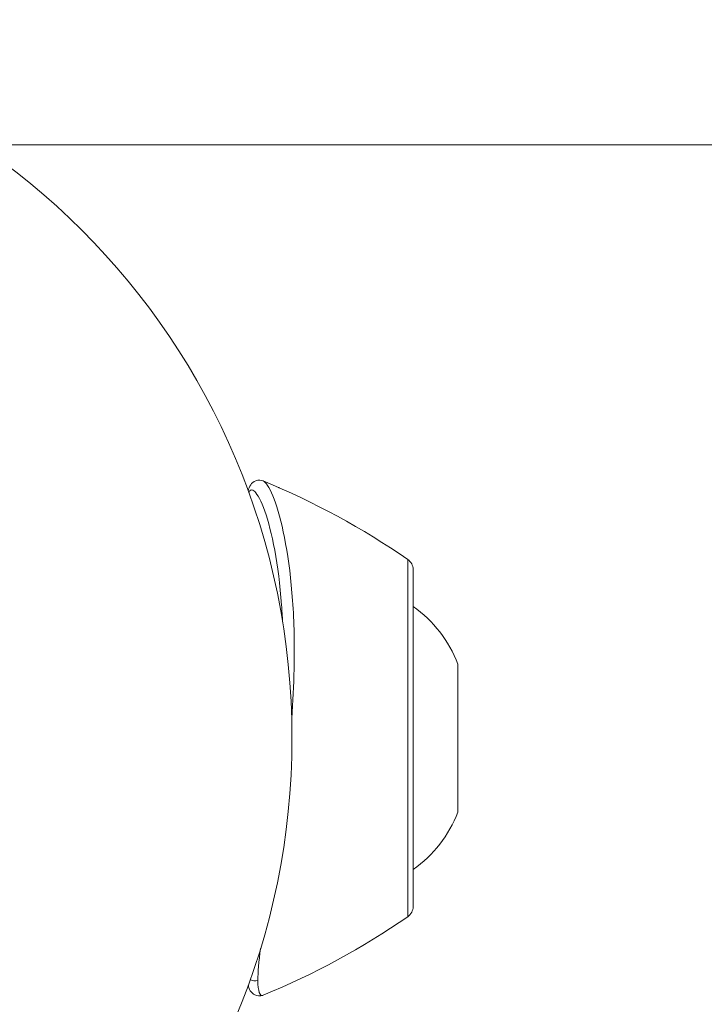
# Model space of a CAD drawing. Units: millimetres. Extents: x 13011 to 21871, y 15213 to 17360.
# Drawn here: x 15402 to 15446, y 15747 to 15810 of the extents above; entities that cross this region are included whole.
import ezdxf

# ---------------------------------------------------------------- set-up
doc = ezdxf.new("R2010")
doc.units = ezdxf.units.MM
doc.header["$MEASUREMENT"] = 0

msp = doc.modelspace()

# ---------------------------------------------------------------- linework, layer by layer
at = {"color": 0, "linetype": 'Continuous', "lineweight": 0}
for p, q in [((15399.72202, 15802.25384), (15447.23624, 15802.25384)), ((15427.24543, 15752.74477), (15427.24543, 15775.66291)), ((15427.59197, 15753.40384), (15427.59197, 15775.00384)), ((15430.4571, 15768.95384), (15430.4571, 15759.45384))]:
    msp.add_line(p, q, dxfattribs=at)
msp.add_circle((15373.7571, 15764.20384), 46.06495, dxfattribs=at)
for centre, radius, start, end in [((15398.90396, 15734.47115), 50, 55.4705723, 67.5854652), ((15426.79197, 15775.00384), 0.8, 0, 55.4705723), ((15422.98524, 15766.0953), 8, 20.9355504, 54.8414459), ((15422.98524, 15762.31238), 8, 305.1585541, 339.0644496), ((15426.79197, 15753.40384), 0.8, 304.5294277, 360), ((15398.90396, 15793.93653), 50, 292.417135, 304.5294277)]:
    msp.add_arc(centre, radius, start, end, dxfattribs=at)
at = {"color": 0, "linetype": 'Continuous', "lineweight": 0, "extrusion": (0, 0, -1)}
msp.add_ellipse((15417.44474, 15749.10267), major_axis=(-0.5, 0), ratio=0.93425751, start_param=-1.9547197, end_param=-0.9277796, dxfattribs=at)
at = {"color": 0, "linetype": 'Continuous', "lineweight": 0}
for points, knots in [([(15417.00963, 15780.05307), (15417.04037, 15780.19077), (15417.07993, 15780.31684), (15417.24123, 15780.55031), (15417.34852, 15780.6539), (15417.65965, 15780.76344), (15417.84775, 15780.74301), (15417.96915, 15780.6928)], [26.98656267, 26.98656267, 26.98656267, 26.98656267, 28.46588097, 28.46588097, 29.60765751, 29.60765751, 30.81481012, 30.81481012, 30.81481012, 30.81481012]), ([(15419.80484, 15765.46292), (15419.88196, 15766.53184), (15420.0149, 15769.18091), (15419.89006, 15774.62756), (15419.0024, 15779.05294), (15418.23707, 15780.50924), (15418.01101, 15780.67548), (15417.96915, 15780.6928)], [-5.6812537, -5.6812537, -5.6812537, -5.6812537, -5.34943915, -4.85183443, -3.85662501, -3.3590203, -3.23524776, -3.23524776, -3.23524776, -3.23524776]), ([(15417.05186, 15779.93735), (15417.13146, 15780.15471), (15417.41414, 15780.20557), (15418.3097, 15778.54067), (15419.02163, 15775.06114), (15419.19939, 15772.02005), (15419.2159, 15771.65211)], [2.92433153, 2.92433153, 2.92433153, 2.92433153, 3.3590203, 3.85662501, 4.85183443, 4.98560462, 4.98560462, 4.98560462, 4.98560462]), ([(15417.94788, 15747.70686), (15417.87272, 15747.67927), (15417.77891, 15747.66114), (15417.51267, 15747.67813), (15417.35875, 15747.76014), (15417.1665, 15747.95362), (15417.11273, 15748.05607), (15417.04763, 15748.22056), (15417.02777, 15748.28857), (15417.01151, 15748.35973)], [0.0804421, 0.0804421, 0.0804421, 0.0804421, 0.78829976, 0.78829976, 1.96118074, 1.96118074, 3.09138087, 3.09138087, 3.86363268, 3.86363268, 3.86363268, 3.86363268])]:
    msp.add_open_spline(points, degree=3, knots=knots, dxfattribs=at)
for points in [[(15418.93995, 15780.28118), (15418.96206, 15780.27379), (15418.98353, 15780.26555), (15419.00421, 15780.25647)], [(15418.9571, 15780.27368), (15418.97276, 15780.2691), (15418.98835, 15780.26341), (15419.00386, 15780.25663)], [(15417.68811, 15779.64728), (15417.68819, 15779.64743), (15417.68828, 15779.64758), (15417.68837, 15779.64773)], [(15417.99007, 15778.98198), (15417.9903, 15778.98286), (15417.99054, 15778.98373), (15417.99077, 15778.98461)], [(15417.63202, 15748.66955), (15417.63202, 15749.17063), (15417.69417, 15749.86497), (15417.80211, 15750.71248)], [(15417.6348, 15748.86086), (15417.63478, 15748.8609), (15417.63477, 15748.86094), (15417.63475, 15748.86097)], [(15417.64351, 15749.07821), (15417.64344, 15749.07834), (15417.64336, 15749.07846), (15417.64329, 15749.07858)], [(15417.97059, 15747.71568), (15417.76235, 15747.63249), (15417.63202, 15747.94933), (15417.63202, 15748.66955)]]:
    msp.add_open_spline(points, degree=3, dxfattribs=at)

doc.saveas('drawing.dxf')
